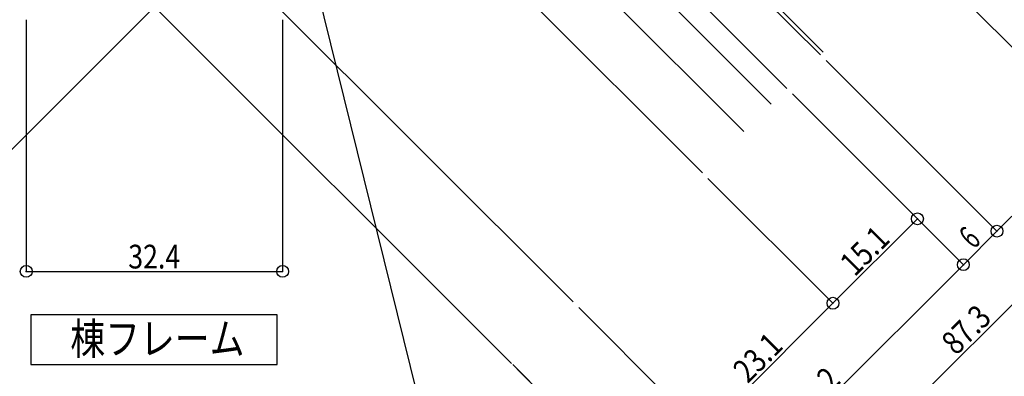
# Model space of a CAD drawing. Extents: x -210 to 210, y -148 to 148.
# Drawn here: x 6 to 130, y -48 to -3 of the extents above; entities that cross this region are included whole.
import ezdxf
from ezdxf.enums import TextEntityAlignment as Align

# ---------------------------------------------------------------- set-up
doc = ezdxf.new("R2010")
doc.units = 0
doc.header["$LTSCALE"] = 10
doc.header["$PDMODE"] = 32
doc.header["$PDSIZE"] = 1.5
for name, color, linetype in [('ガラス', 48, 'CONTINUOUS'), ('型材断面', 47, 'CONTINUOUS'), ('寸法', 80, 'CONTINUOUS'), ('文字', 79, 'CONTINUOUS')]:
    doc.layers.add(name, color=color, linetype=linetype)
doc.styles.add('TextStyle03', font='MONOTXT', dxfattribs={"height": 1, "bigfont": 'BIGFONT'})

# ---------------------------------------------------------------- blocks, each defined once
blk = doc.blocks.new('*DIM_0054')
at = {"layer": '寸法', "linetype": 'CONTINUOUS'}
for p, q in [((95.993005, -74.26363), (157.721393, -12.535243)), ((68.23596, -46.506585), (95.993005, -74.26363))]:
    blk.add_line(p, q, dxfattribs=at)
at = {"layer": '寸法', "linetype": 'CONTINUOUS', "style": 'TextStyle03'}
blk.add_text('87.3', height=3, rotation=45, dxfattribs=at).set_placement((124.265466, -45.455854), (128.905854, -40.815466), align=Align.FIT)
blk = doc.blocks.new('*DIM_0055')
at = {"layer": '寸法', "linetype": 'CONTINUOUS'}
for p, q in [((103.58572, -12.28053), (125.176, -33.87081)), ((90.388092, -68.658717), (125.176, -33.87081)), ((68.797812, -47.068437), (90.388092, -68.658717))]:
    blk.add_line(p, q, dxfattribs=at)
at = {"layer": '寸法'}
for p in [(125.176, -33.87081), (90.388092, -68.658717)]:
    blk.add_point(p, dxfattribs=at)
at = {"layer": '寸法', "linetype": 'CONTINUOUS', "style": 'TextStyle03'}
blk.add_text('49.2', height=3, rotation=45, dxfattribs=at).set_placement((105.190466, -53.330854), (109.830854, -48.690466), align=Align.FIT)
blk = doc.blocks.new('*DIM_0056')
at = {"layer": '寸法', "linetype": 'CONTINUOUS'}
for p in [(107.82837, -8.03788), (125.176, -33.87081)]:
    blk.add_line(p, (129.41865, -29.62816), dxfattribs=at)
at = {"layer": '寸法'}
blk.add_point((129.41865, -29.62816), dxfattribs=at)
at = {"layer": '寸法', "linetype": 'CONTINUOUS', "style": 'TextStyle03'}
blk.add_text('6', height=3, rotation=45, dxfattribs=at).set_placement((126.48033, -32.01599), (127.54099, -30.95533), align=Align.FIT)
blk = doc.blocks.new('*DIM_0057')
at = {"layer": '寸法', "linetype": 'CONTINUOUS'}
for p in [(120.414868, 4.548618), (129.41865, -29.62816)]:
    blk.add_line(p, (142.005148, -17.041662), dxfattribs=at)
at = {"layer": '寸法'}
blk.add_point((142.005148, -17.041662), dxfattribs=at)
at = {"layer": '寸法', "linetype": 'CONTINUOUS', "style": 'TextStyle03'}
blk.add_text('17.8', height=3, rotation=45, dxfattribs=at).set_placement((133.115466, -25.405854), (137.755854, -20.765466), align=Align.FIT)
blk = doc.blocks.new('*DIM_0059')
at = {"layer": '寸法', "linetype": 'CONTINUOUS'}
for p in [(76.575972, -39.290277), (84.586498, -62.857122)]:
    blk.add_line(p, (92.364658, -55.078963), dxfattribs=at)
at = {"layer": '寸法'}
for p in [(92.364658, -55.078963), (84.586498, -62.857122)]:
    blk.add_point(p, dxfattribs=at)
at = {"layer": '寸法', "linetype": 'CONTINUOUS', "style": 'TextStyle03'}
blk.add_text('11', height=3, rotation=45, dxfattribs=at).set_placement((87.058709, -59.837612), (89.312612, -57.583709), align=Align.FIT)
blk = doc.blocks.new('*DIM_0060')
at = {"layer": '寸法', "linetype": 'CONTINUOUS'}
for p in [(92.90848, -22.95777), (92.364658, -55.078963)]:
    blk.add_line(p, (108.697165, -38.746455), dxfattribs=at)
at = {"layer": '寸法'}
blk.add_point((108.697165, -38.746455), dxfattribs=at)
at = {"layer": '寸法', "linetype": 'CONTINUOUS', "style": 'TextStyle03'}
blk.add_text('23.1', height=3, rotation=45, dxfattribs=at).set_placement((97.940466, -48.980854), (102.580854, -44.340466), align=Align.FIT)
blk = doc.blocks.new('*DIM_0061')
at = {"layer": '寸法', "linetype": 'CONTINUOUS'}
for p in [(103.58572, -12.28053), (108.697165, -38.746455)]:
    blk.add_line(p, (119.374405, -28.069215), dxfattribs=at)
at = {"layer": '寸法'}
blk.add_point((119.374405, -28.069215), dxfattribs=at)
at = {"layer": '寸法', "linetype": 'CONTINUOUS', "style": 'TextStyle03'}
blk.add_text('15.1', height=3, rotation=45, dxfattribs=at).set_placement((111.440466, -35.480854), (116.080854, -30.840466), align=Align.FIT)
blk = doc.blocks.new('*DIM_0062')
at = {"layer": '寸法', "linetype": 'CONTINUOUS'}
for p in [(126.071585, 10.205335), (136.203552, -11.240067)]:
    blk.add_line(p, (141.86027, -5.58335), dxfattribs=at)
at = {"layer": '寸法'}
for p in [(141.86027, -5.58335), (136.203552, -11.240067)]:
    blk.add_point(p, dxfattribs=at)
at = {"layer": '寸法', "linetype": 'CONTINUOUS', "style": 'TextStyle03'}
blk.add_text('8', height=3, rotation=45, dxfattribs=at).set_placement((138.23033, -8.69099), (139.29099, -7.63033), align=Align.FIT)
blk = doc.blocks.new('*DIM_0063')
at = {"layer": '寸法', "linetype": 'CONTINUOUS'}
for p in [(127.344073, 11.477823), (141.86027, -5.58335)]:
    blk.add_line(p, (143.132757, -4.310862), dxfattribs=at)
at = {"layer": '寸法'}
for p in [(143.132757, -4.310862), (141.86027, -5.58335)]:
    blk.add_point(p, dxfattribs=at)
at = {"layer": '寸法', "linetype": 'CONTINUOUS', "style": 'TextStyle03'}
blk.add_text('1.8', height=3, rotation=45, dxfattribs=at).set_placement((142.887087, -8.809233), (146.334233, -5.362087), align=Align.FIT)
blk = doc.blocks.new('*DIM_0065')
at = {"layer": '寸法', "linetype": 'CONTINUOUS'}
for p, q in [((6.779433, -2.8831), (6.779433, -34.715375)), ((39.168858, -2.8831), (39.168858, -34.715375)), ((6.779433, -34.715375), (39.168858, -34.715375))]:
    blk.add_line(p, q, dxfattribs=at)
at = {"layer": '寸法'}
for p in [(6.779433, -34.715375), (39.168858, -34.715375)]:
    blk.add_point(p, dxfattribs=at)
at = {"layer": '寸法', "linetype": 'CONTINUOUS', "style": 'TextStyle03'}
blk.add_text('32.4', height=3, dxfattribs=at).set_placement((19.66875, -34.35), (26.23125, -34.35), align=Align.FIT)
blk = doc.blocks.new('*GRP_0085')
at = {"layer": '寸法', "linetype": 'CONTINUOUS'}
blk.add_lwpolyline([(39.359648, 17.84878), (58.644507, -60.410245), (51.58635, -60.410245)], dxfattribs=at)

msp = doc.modelspace()

# ---------------------------------------------------------------- linework, layer by layer
at = {"layer": 'ガラス', "linetype": 'CONTINUOUS'}
for p, q in [((59.81539, 39.975098), (107.121263, -7.330772)), ((60.168932, 40.328655), (107.474813, -6.977225))]:
    msp.add_line(p, q, dxfattribs=at)
at = {"layer": '型材断面', "linetype": 'CONTINUOUS'}
for p, q in [((64.058028, 27.247163), (102.878613, -11.573423)), ((62.077908, 25.267477), (100.898712, -13.553323)), ((55.99489, 24.417173), (97.432048, -17.019988)), ((50.057102, 19.893607), (92.201373, -22.250662)), ((22.974145, 14.311552), (75.868865, -38.58317)), ((22.974145, -1.24515), (-22.142227, -46.361517)), ((22.974145, -1.244775), (68.090705, -46.36133))]:
    msp.add_line(p, q, dxfattribs=at)
msp.add_lwpolyline([(38.468135, -40.208947), (7.370153, -40.208947), (7.370153, -46.485605), (38.468135, -46.485605)], close=True, dxfattribs=at)

# ---------------------------------------------------------------- block references
at = {"layer": '寸法', "linetype": 'CONTINUOUS'}
for name in ['*DIM_0054', '*GRP_0085', '*DIM_0063', '*DIM_0062', '*DIM_0057', '*DIM_0065', '*DIM_0056', '*DIM_0055', '*DIM_0061', '*DIM_0060', '*DIM_0059']:
    msp.add_blockref(name, (0, 0), dxfattribs=at)

# ---------------------------------------------------------------- texts
at = {"layer": '文字', "linetype": 'CONTINUOUS', "style": 'TextStyle03'}
msp.add_text('棟フレーム', height=4, dxfattribs=at).set_placement((12.35, -45.225), (34.35, -45.225), align=Align.FIT)

doc.saveas('drawing.dxf')
